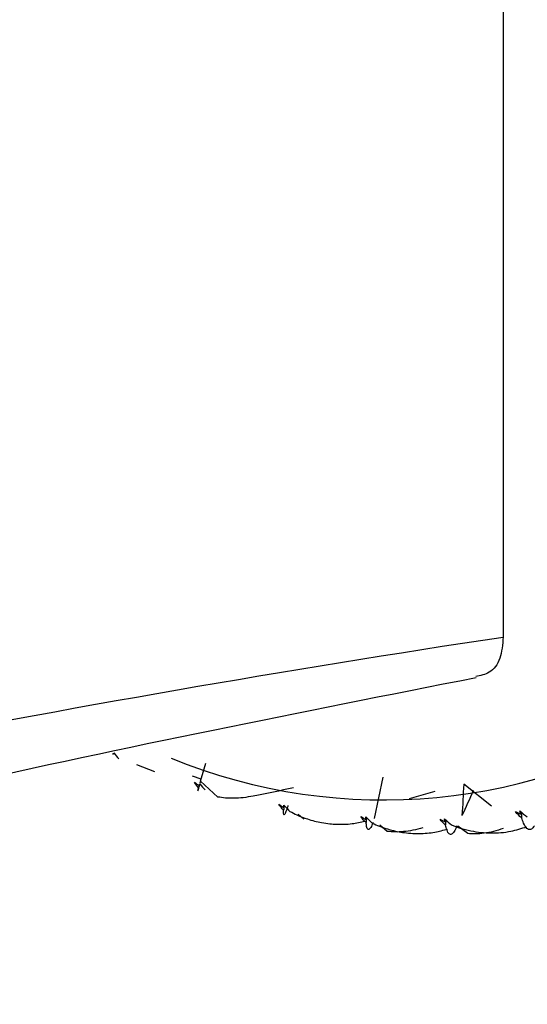
# Paper-space layout '_Isometric' of a CAD drawing. Units: millimetres. Extents: x -73 to 430, y -263 to 21.
# Drawn here: x 401 to 405, y -259 to -251 of the extents above; entities that cross this region are included whole.
import ezdxf

# ---------------------------------------------------------------- set-up
doc = ezdxf.new("R2010")
doc.units = ezdxf.units.MM

psp = doc.layouts.new('_Isometric')

# ---------------------------------------------------------------- linework, layer by layer
at = {"color": 7, "linetype": 'Continuous', "lineweight": 25}
for p, q in [((405.1722, -242.6727), (405.1722, -256.3091)), ((402.0163, -257.4082), (402.1706, -257.4682)), ((402.5671, -257.5496), (402.613, -257.3968)), ((402.495, -257.5043), (402.5686, -257.5312)), ((404.0645, -257.8739), (404.139, -257.5158)), ((402.5465, -257.6258), (402.5577, -257.5879)), ((402.5553, -257.5906), (402.5602, -257.5738)), ((402.5641, -257.5665), (402.5686, -257.5511)), ((402.7169, -257.6875), (402.5671, -257.5496)), ((405.0718, -257.7651), (404.8321, -257.5771)), ((404.5838, -257.6402), (404.3616, -257.7024)), ((403.4559, -257.8784), (403.407, -257.836)), ((403.99, -257.8823), (403.9935, -257.8635)), ((405.3222, -257.8353), (405.3242, -257.8143)), ((404.1743, -257.9838), (404.1092, -257.931)), ((404.6716, -257.9013), (404.6743, -257.8814)), ((404.8667, -258.0031), (404.7817, -257.9387))]:
    psp.add_line(p, q, dxfattribs=at)
for centre, radius, start, end in [((391.1259, -252.1082), 17.8715, 357.13384, 55.50888), ((404.1435, -252.8801), 4.8331, 247.74323, 358.55584)]:
    psp.add_arc(centre, radius, start, end, dxfattribs=at)
for points in [[(392.5129, -251.56), (397.5888, -249.0109), (401.3911, -244.9819), (404.7297, -241.9063)], [(393.8585, -253.8779), (397.8638, -251.5657), (401.635, -247.8306), (405.1722, -242.6727)], [(393.8585, -258.5374), (397.6718, -257.6134), (401.443, -256.8708), (405.1722, -256.3091)], [(401.8131, -257.3201), (401.8153, -257.3159), (401.8175, -257.3112), (401.8199, -257.306)], [(401.8199, -257.306), (401.835, -257.3264), (401.8494, -257.3435), (401.8631, -257.3575)], [(402.5161, -257.5597), (402.5288, -257.5704), (402.5419, -257.5807), (402.5553, -257.5906)], [(402.5508, -257.6081), (402.5366, -257.5938), (402.5249, -257.5776), (402.5161, -257.5597)], [(402.5553, -257.5906), (402.5567, -257.5853), (402.5581, -257.5795), (402.5597, -257.5733)], [(402.5597, -257.5733), (402.5763, -257.5938), (402.5923, -257.6113), (402.6074, -257.6258)], [(403.3669, -257.609), (403.2518, -257.6331), (403.1366, -257.6566), (403.0213, -257.6796)], [(404.832, -257.5771), (404.8281, -257.6674), (404.8232, -257.7574), (404.8174, -257.847)], [(404.9139, -257.6326), (404.8823, -257.7059), (404.8502, -257.7773), (404.8175, -257.847)], [(403.242, -257.7495), (403.2553, -257.7596), (403.2689, -257.7692), (403.2828, -257.7784)], [(403.2814, -257.7999), (403.2658, -257.7851), (403.2525, -257.7683), (403.242, -257.7495)], [(403.2828, -257.7784), (403.2833, -257.7722), (403.2839, -257.7654), (403.2846, -257.7581)], [(403.2846, -257.7581), (403.3027, -257.7787), (403.3202, -257.7963), (403.3366, -257.8111)], [(403.9479, -257.8555), (403.9616, -257.8649), (403.9756, -257.8738), (403.99, -257.8823)], [(403.9919, -257.9073), (403.9749, -257.8922), (403.96, -257.875), (403.9479, -257.8555)], [(403.9891, -257.8592), (404.0087, -257.8795), (404.0275, -257.8971), (404.0453, -257.912)], [(403.99, -257.8823), (403.9896, -257.8751), (403.9893, -257.8674), (403.9891, -257.8592)], [(404.6283, -257.877), (404.6424, -257.8855), (404.6568, -257.8936), (404.6716, -257.9013)], [(404.6768, -257.9296), (404.6585, -257.9145), (404.6421, -257.8969), (404.6283, -257.877)], [(404.6678, -257.8756), (404.6888, -257.8955), (404.709, -257.9129), (404.728, -257.9278)], [(404.6716, -257.9013), (404.6702, -257.8932), (404.669, -257.8846), (404.6678, -257.8756)], [(405.2781, -257.8137), (405.2925, -257.8214), (405.3072, -257.8286), (405.3222, -257.8353)], [(405.3309, -257.8667), (405.3113, -257.8516), (405.2935, -257.8339), (405.2781, -257.8137)], [(405.3157, -257.8073), (405.3379, -257.8266), (405.3593, -257.8436), (405.3796, -257.8583)], [(405.3222, -257.8353), (405.32, -257.8264), (405.3178, -257.8171), (405.3157, -257.8073)], [(404.7746, -257.9367), (404.77, -257.9462), (404.7654, -257.9556), (404.7608, -257.965)]]:
    psp.add_open_spline(points, degree=3, dxfattribs=at)
for points, knots in [([(405.1722, -256.3091), (405.1665, -256.3739), (405.1552, -256.503), (405.066, -256.6238), (404.9763, -256.641), (404.9356, -256.6488)], [0, 0, 0, 0, 0.354626, 0.706643, 1, 1, 1, 1]), ([(393.2637, -259.4735), (394.3505, -259.163), (396.7371, -258.4812), (400.6267, -257.5107), (403.4299, -256.9562), (404.9396, -256.6576)], [0, 0, 0, 0, 0.278405, 0.611381, 1, 1, 1, 1]), ([(402.5501, -257.6037), (402.5494, -257.6064), (402.546, -257.6206), (402.5425, -257.6374), (402.543, -257.6357), (402.5487, -257.6158), (402.5508, -257.6081)], [0, 0, 0, 0, 0.070826, 0.371786, 0.758184, 1, 1, 1, 1]), ([(402.5604, -257.574), (402.5596, -257.5768), (402.5564, -257.5882), (402.5533, -257.5996), (402.5508, -257.6081)], [0, 0, 0, 0, 0.245652, 1, 1, 1, 1]), ([(403.0213, -257.6796), (402.9922, -257.6847), (402.9363, -257.6945), (402.8555, -257.6995), (402.7821, -257.698), (402.738, -257.6909), (402.7169, -257.6875)], [0, 0, 0, 0, 0.280667, 0.540074, 0.779356, 1, 1, 1, 1]), ([(403.3194, -257.7615), (403.3164, -257.7707), (403.3101, -257.7904), (403.3019, -257.8133), (403.2953, -257.8293), (403.29, -257.8391), (403.2842, -257.8449), (403.2799, -257.8358), (403.281, -257.8098), (403.2814, -257.7999)], [0, 0, 0, 0, 0.103673, 0.219746, 0.348256, 0.44182, 0.559461, 0.830425, 1, 1, 1, 1]), ([(403.2881, -257.7619), (403.2875, -257.7654), (403.2853, -257.778), (403.2831, -257.7906), (403.2814, -257.7999)], [0, 0, 0, 0, 0.2706, 1, 1, 1, 1]), ([(403.3366, -257.8111), (403.3566, -257.8215), (403.4053, -257.8469), (403.4959, -257.8817), (403.5913, -257.9062), (403.6758, -257.9183), (403.7633, -257.9244), (403.8651, -257.9218), (403.9452, -257.9042), (403.9818, -257.8961)], [0, 0, 0, 0, 0.101803, 0.2470913, 0.4360608, 0.5445827, 0.6310341, 0.8313289, 1, 1, 1, 1]), ([(403.9955, -257.8655), (403.9952, -257.8697), (403.994, -257.8836), (403.9928, -257.8975), (403.9919, -257.9073)], [0, 0, 0, 0, 0.29675, 1, 1, 1, 1]), ([(405.3277, -257.8173), (405.3281, -257.823), (405.3292, -257.8395), (405.3302, -257.856), (405.3309, -257.8667)], [0, 0, 0, 0, 0.349971, 1, 1, 1, 1]), ([(405.4404, -257.9368), (405.4363, -257.9427), (405.4275, -257.955), (405.4139, -257.9658), (405.4008, -257.9695), (405.3881, -257.9668), (405.3704, -257.9547), (405.3501, -257.9247), (405.3362, -257.8828), (405.3309, -257.8667)], [0, 0, 0, 0, 0.1036727, 0.2197456, 0.3482562, 0.4418195, 0.5594613, 0.8304254, 1, 1, 1, 1]), ([(404.0519, -257.9064), (404.0487, -257.9146), (404.0417, -257.9318), (404.0319, -257.9507), (404.0234, -257.9624), (404.0158, -257.9679), (404.0063, -257.9675), (403.997, -257.9511), (403.9933, -257.9195), (403.9919, -257.9073)], [0, 0, 0, 0, 0.1036728, 0.2197457, 0.3482563, 0.4418197, 0.5594614, 0.8304254, 1, 1, 1, 1]), ([(404.0453, -257.912), (404.0658, -257.9214), (404.1156, -257.9442), (404.2076, -257.9741), (404.3041, -257.9935), (404.389, -258.0012), (404.4766, -258.0027), (404.5779, -257.9948), (404.657, -257.9731), (404.6931, -257.9632)], [0, 0, 0, 0, 0.101803, 0.247091, 0.436061, 0.544583, 0.631034, 0.831329, 1, 1, 1, 1]), ([(404.4807, -257.952), (404.4523, -257.9599), (404.3975, -257.9752), (404.3167, -257.9869), (404.2422, -257.9907), (404.1964, -257.9861), (404.1743, -257.9838)], [0, 0, 0, 0, 0.280667, 0.540074, 0.779356, 1, 1, 1, 1]), ([(404.6771, -257.884), (404.6771, -257.8889), (404.677, -257.9041), (404.6769, -257.9193), (404.6768, -257.9296)], [0, 0, 0, 0, 0.323376, 1, 1, 1, 1]), ([(404.7608, -257.965), (404.7571, -257.972), (404.7493, -257.9868), (404.7377, -258.0016), (404.727, -258.0093), (404.717, -258.0106), (404.7035, -258.0042), (404.6888, -257.9808), (404.6801, -257.9438), (404.6768, -257.9296)], [0, 0, 0, 0, 0.103673, 0.219746, 0.348256, 0.44182, 0.559461, 0.830425, 1, 1, 1, 1]), ([(404.728, -257.9278), (404.7526, -257.9374), (404.8068, -257.9585), (404.8915, -257.9797), (404.9806, -257.9934), (405.0953, -257.9995), (405.23, -257.9899), (405.3301, -257.9579), (405.3758, -257.9434)], [0, 0, 0, 0, 0.119716, 0.263879, 0.395422, 0.527383, 0.784025, 1, 1, 1, 1]), ([(405.1727, -257.9585), (405.1446, -257.9678), (405.0907, -257.9858), (405.0103, -258.001), (404.9356, -258.0078), (404.889, -258.0046), (404.8667, -258.0031)], [0, 0, 0, 0, 0.280667, 0.540074, 0.779356, 1, 1, 1, 1])]:
    psp.add_open_spline(points, degree=3, knots=knots, dxfattribs=at)

doc.saveas('drawing.dxf')
